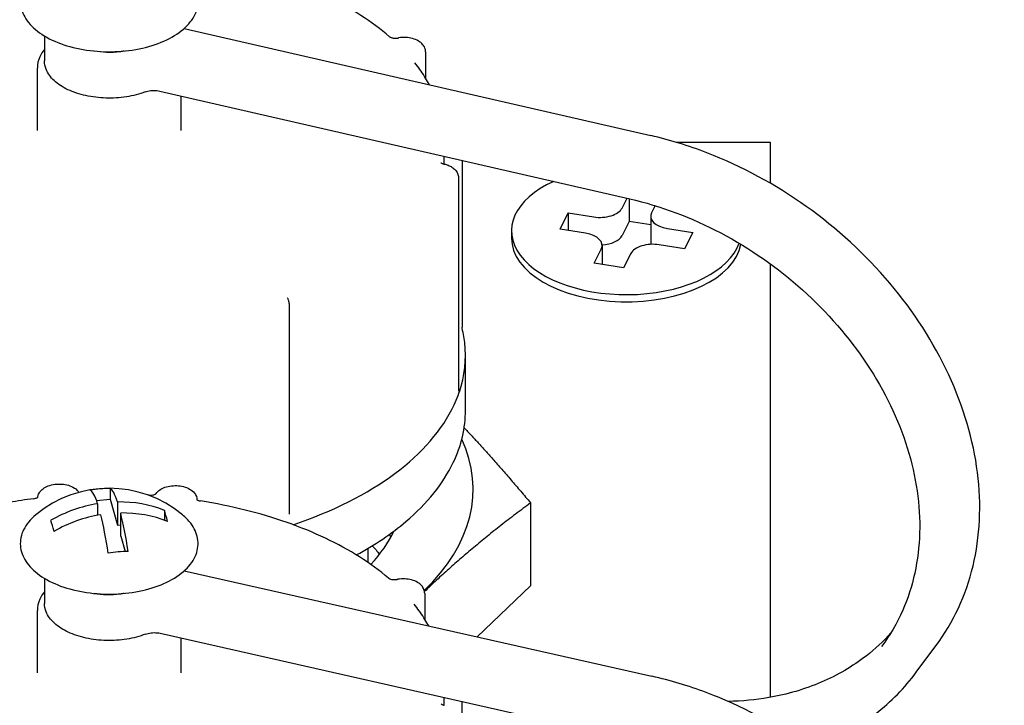
# Model space of a CAD drawing. Units: millimetres. Extents: x -4683 to -759, y 38 to 2774.
# Drawn here: x -3608 to -3574, y 1146 to 1170 of the extents above; entities that cross this region are included whole.
import ezdxf

# ---------------------------------------------------------------- set-up
doc = ezdxf.new("R2010")
doc.units = ezdxf.units.MM
doc.layers.add('AM_5', color=3, linetype='Continuous', lineweight=25)
doc.layers.add('可見 (ISO)', color=7, linetype='Continuous', lineweight=25)
doc.styles.get("Standard").update_dxf_attribs({"font": 'tahoma.ttf'})
doc.dimstyles.new('STANDARD$0', dxfattribs={"dimtxt": 3.5, "dimasz": 3.5, "dimexe": 0.18, "dimexo": 0.0625, "dimgap": 0.09, "dimtad": 1, "dimdsep": 46, "dimtxsty": 'Standard', "dimcen": 0.09, "dimadec": 0, "dimazin": 0, "dimtol": 1, "dimtp": 0.01, "dimtm": 0.01, "dimtfac": 1, "dimtofl": 0, "dimtmove": 0, "dimatfit": 3, "dimfxl": 1, "dimtolj": 1, "dimarcsym": 0})

# ---------------------------------------------------------------- blocks, each defined once
blk = doc.blocks.new('*D25')
at = {"layer": 'AM_5', "color": 0, "lineweight": -2, "transparency": 16777216}
for p, q in [((-4097.182, 1218.607), (-4097.182, 1329.103)), ((-3520.182, 988.607), (-3520.182, 1329.103)), ((-3535.182, 1319.103), (-4082.182, 1319.103))]:
    blk.add_line(p, q, dxfattribs=at)
at = {"layer": 'AM_5', "color": 0, "transparency": 16777216}
for points in [[(-4082.182, 1321.603), (-4082.182, 1316.603), (-4097.182, 1319.103)], [(-3535.182, 1321.603), (-3535.182, 1316.603), (-3520.182, 1319.103)]]:
    blk.add_solid(points, dxfattribs=at)
at = {"layer": 'Defpoints', "color": 0, "transparency": 16777216}
for p in [(-4097.182, 1319.103), (-4097.182, 1208.607), (-3520.182, 978.607)]:
    blk.add_point(p, dxfattribs=at)
at = {"layer": 'AM_5', "color": 0, "transparency": 16777216, "insert": (-3840.475, 1354.728), "char_height": 30, "attachment_point": 1}
blk.add_mtext('\\A1;577', dxfattribs=at)

msp = doc.modelspace()

# ---------------------------------------------------------------- linework, layer by layer
at = {"layer": '可見 (ISO)'}
for p, q in [((-3602.575, 1169.651), (-3586.332, 1165.927)), ((-3607.432, 1169.391), (-3607.432, 1168.524)), ((-3594.169, 1168.836), (-3594.169, 1167.924)), ((-3607.682, 1166.111), (-3607.682, 1168.274)), ((-3603.418, 1167.477), (-3587.064, 1163.728)), ((-3602.682, 1166.111), (-3602.682, 1167.308)), ((-3585.451, 1165.695), (-3582.182, 1165.695)), ((-3582.182, 1165.695), (-3582.182, 1164.275)), ((-3593.532, 1165.21), (-3593.532, 1164.941)), ((-3592.902, 1165.066), (-3592.902, 1159.266)), ((-3593.026, 1164.461), (-3593.026, 1157.043)), ((-3587.334, 1163.408), (-3587.161, 1163.75)), ((-3587.086, 1163.733), (-3587.086, 1162.941)), ((-3586.184, 1163.492), (-3586.308, 1163.248)), ((-3589.492, 1162.669), (-3589.204, 1163.239)), ((-3589.204, 1163.239), (-3588.321, 1163.101)), ((-3589.204, 1163.239), (-3589.204, 1162.624)), ((-3586.337, 1163.128), (-3586.337, 1162.171)), ((-3591.182, 1162.616), (-3591.182, 1162.367)), ((-3588.61, 1162.532), (-3589.492, 1162.669)), ((-3587.086, 1162.941), (-3587.334, 1162.451)), ((-3586.337, 1162.824), (-3587.086, 1162.941)), ((-3585.754, 1162.701), (-3584.872, 1162.563)), ((-3584.872, 1162.563), (-3585.16, 1161.994)), ((-3588.304, 1161.495), (-3588.056, 1161.984)), ((-3588.026, 1162.104), (-3588.026, 1161.452)), ((-3585.16, 1161.994), (-3586.043, 1162.131)), ((-3587.029, 1161.824), (-3587.278, 1161.335)), ((-3587.278, 1161.335), (-3588.304, 1161.495)), ((-3582.182, 1161.474), (-3582.182, 1146.394)), ((-3598.919, 1160.085), (-3598.919, 1152.763)), ((-3592.782, 1156.376), (-3592.782, 1158.29)), ((-3605.149, 1153.658), (-3605.149, 1153.286)), ((-3605.623, 1153.245), (-3605.149, 1153.286)), ((-3605.582, 1152.725), (-3605.582, 1153.128)), ((-3605.149, 1153.286), (-3604.891, 1152.382)), ((-3604.891, 1153.189), (-3604.891, 1152.382)), ((-3590.517, 1153.154), (-3590.517, 1150.271)), ((-3604.781, 1151.999), (-3604.781, 1152.805)), ((-3603.261, 1152.897), (-3603.261, 1152.555)), ((-3604.891, 1152.382), (-3604.781, 1152.392)), ((-3607.108, 1152.188), (-3607.057, 1152.192)), ((-3604.781, 1151.999), (-3604.629, 1151.465)), ((-3596.182, 1151.574), (-3596.182, 1151.088)), ((-3602.568, 1150.798), (-3586.292, 1147.129)), ((-3607.432, 1150.532), (-3607.432, 1149.664)), ((-3590.517, 1150.271), (-3592.376, 1148.501)), ((-3594.202, 1150.01), (-3594.202, 1149.117)), ((-3607.682, 1147.251), (-3607.682, 1149.414)), ((-3603.407, 1148.623), (-3587.014, 1144.928)), ((-3602.682, 1147.251), (-3602.682, 1148.459)), ((-3577.098, 1147.265), (-3576.411, 1148.187)), ((-3593.532, 1146.397), (-3593.532, 1146.121)), ((-3592.912, 1146.257), (-3592.912, 1140.446))]:
    msp.add_line(p, q, dxfattribs=at)
msp.add_arc((-3605.182, 1149.664), 4, 50.3913, 129.6087, dxfattribs=at)
for centre, major_axis, ratio, start_param, end_param in [((-3587.182, 1162.616), (4, 0), 0.5547, 2.255591, 6.087286), ((-3588.105, 1163.528), (0.8, 0), 0.5547, 4.438271, 6.009068), ((-3585.537, 1163.128), (-0.8, 0), 0.5547, 6.009068, 7.579864), ((-3587.182, 1162.367), (4, 0), 0.5547, 3.141593, 6.185383), ((-3588.826, 1162.104), (0.8, 0), 0.5547, 6.009068, 7.579864), ((-3588.105, 1162.572), (0.8, 0), 0.5547, 4.808572, 6.009068), ((-3586.259, 1161.704), (-0.8, 0), 0.5547, 4.438271, 6.009068), ((-3585.537, 1162.171), (-0.8, 0), 0.5547, 0, 0.057285), ((-3605.182, 1158.29), (12.4, 0), 0.5547, 0.095354, 0.13664), ((-3605.182, 1158.29), (12.4, 0), 0.5547, 6.12651, 6.378539), ((-3605.182, 1158.29), (12.4, 0), 0.5547, 6.077992, 6.12651), ((-3605.182, 1158.29), (12.4, 0), 0.5547, 6.029473, 6.077992), ((-3605.182, 1158.29), (12.4, 0), 0.5547, 5.254688, 6.029473), ((-3605.182, 1153.63), (12.665, 0), 0.5547, 5.759141, 6.533211), ((-3605.495, 1150.76), (3.331, 0.951), 0.821808, 1.239119, 1.441537), ((-3605.528, 1149.634), (-0.349, 3.969), 0.130154, 5.777403, 6.215275), ((-3604.836, 1149.694), (-0.349, 3.969), 0.130154, 5.777403, 6.215275), ((-3605.237, 1149.856), (3.832, 1.094), 0.821808, 1.428278, 1.866151), ((-3605.237, 1149.856), (3.832, 1.094), 0.821808, 0.814505, 1.252378), ((-3605.127, 1149.472), (-3.832, -1.094), 0.821808, 4.569871, 5.007744), ((-3605.528, 1149.634), (-0.349, 3.969), 0.130154, 5.163629, 5.601502), ((-3605.127, 1149.472), (-3.832, -1.094), 0.821808, 3.956097, 4.39397), ((-3604.836, 1149.694), (0.349, -3.969), 0.130154, 2.022037, 2.459909), ((-3603.207, 1149.838), (0.303, -3.451), 0.130154, 2.446651, 2.649069), ((-3607.157, 1149.49), (-0.303, 3.451), 0.130154, 5.588243, 5.790661), ((-3605.182, 1153.63), (10.25, 0), 0.5547, 5.805578, 6.024871), ((-3605.182, 1150.302), (10.25, 0), 0.5547, 0.297031, 0.314279), ((-3604.869, 1148.568), (-3.331, -0.951), 0.821808, 4.380711, 4.583129)]:
    msp.add_ellipse(centre, major_axis=major_axis, ratio=ratio, start_param=start_param, end_param=end_param, dxfattribs=at)
for points, knots in [([(-3595.424, 1169.368), (-3595.727, 1169.629), (-3596.063, 1169.877), (-3596.793, 1170.343), (-3597.187, 1170.561), (-3598.025, 1170.964), (-3598.47, 1171.148), (-3599.401, 1171.479), (-3599.887, 1171.626), (-3600.892, 1171.879), (-3601.41, 1171.986), (-3601.939, 1172.072)], [6.013182, 6.013182, 6.013182, 6.013182, 6.1560899, 6.1560899, 6.2989978, 6.2989978, 6.4419057, 6.4419057, 6.5848137, 6.5848137, 6.7277216, 6.7277216, 6.7277216, 6.7277216]), ([(-3607.732, 1171.605), (-3607.921, 1171.449), (-3608.067, 1171.273), (-3608.248, 1170.904), (-3608.287, 1170.712), (-3608.257, 1170.338), (-3608.192, 1170.158), (-3607.97, 1169.813), (-3607.807, 1169.649), (-3607.398, 1169.357), (-3607.149, 1169.229), (-3606.593, 1169.024), (-3606.287, 1168.948), (-3605.648, 1168.853), (-3605.316, 1168.835), (-3604.658, 1168.859), (-3604.333, 1168.9), (-3603.72, 1169.039), (-3603.434, 1169.137), (-3602.927, 1169.379), (-3602.708, 1169.525), (-3602.361, 1169.852), (-3602.233, 1170.033), (-3602.091, 1170.406), (-3602.071, 1170.598), (-3602.137, 1170.967), (-3602.219, 1171.145), (-3602.424, 1171.414), (-3602.52, 1171.513), (-3602.632, 1171.605)], [3.970708, 3.970708, 3.970708, 3.970708, 4.295403, 4.295403, 4.606041, 4.606041, 4.905138, 4.905138, 5.220749, 5.220749, 5.546271, 5.546271, 5.87174, 5.87174, 6.196112, 6.196112, 6.520201, 6.520201, 6.844933, 6.844933, 7.170817, 7.170817, 7.494325, 7.494325, 7.80114, 7.80114, 8.101864, 8.101864, 8.293343, 8.293343, 8.293343, 8.293343]), ([(-3595.424, 1169.368), (-3595.421, 1169.365), (-3595.415, 1169.361), (-3595.398, 1169.351), (-3595.387, 1169.346), (-3595.36, 1169.335), (-3595.343, 1169.33), (-3595.305, 1169.321), (-3595.283, 1169.318), (-3595.237, 1169.314), (-3595.213, 1169.314), (-3595.168, 1169.316), (-3595.148, 1169.319), (-3595.128, 1169.322)], [2.871589, 2.871589, 2.871589, 2.871589, 3.063459, 3.063459, 3.265058, 3.265058, 3.485352, 3.485352, 3.723239, 3.723239, 3.971794, 3.971794, 4.190909, 4.190909, 4.190909, 4.190909]), ([(-3594.169, 1168.836), (-3594.169, 1168.884), (-3594.178, 1168.931), (-3594.214, 1169.022), (-3594.242, 1169.065), (-3594.315, 1169.148), (-3594.364, 1169.186), (-3594.481, 1169.255), (-3594.552, 1169.283), (-3594.702, 1169.324), (-3594.782, 1169.336), (-3594.942, 1169.344), (-3595.022, 1169.339), (-3595.109, 1169.326), (-3595.119, 1169.324), (-3595.128, 1169.322)], [5.441181, 5.441181, 5.441181, 5.441181, 5.656588, 5.656588, 5.894483, 5.894483, 6.196381, 6.196381, 6.559735, 6.559735, 6.927134, 6.927134, 7.288099, 7.288099, 7.332502, 7.332502, 7.332502, 7.332502]), ([(-3607.432, 1168.927), (-3607.497, 1168.847), (-3607.552, 1168.761), (-3607.651, 1168.545), (-3607.682, 1168.41), (-3607.682, 1168.274)], [8.1574566, 8.1574566, 8.1574566, 8.1574566, 8.3340103, 8.3340103, 8.5827738, 8.5827738, 8.5827738, 8.5827738]), ([(-3604.659, 1168.869), (-3604.703, 1168.86), (-3604.748, 1168.852), (-3604.949, 1168.823), (-3605.11, 1168.814), (-3605.419, 1168.824), (-3605.566, 1168.841), (-3605.705, 1168.869)], [2.4037537, 2.4037537, 2.4037537, 2.4037537, 2.4955213, 2.4955213, 2.8071427, 2.8071427, 3.0956707, 3.0956707, 3.0956707, 3.0956707]), ([(-3603.929, 1167.447), (-3604.13, 1167.371), (-3604.352, 1167.313), (-3604.815, 1167.241), (-3605.057, 1167.226), (-3605.535, 1167.24), (-3605.772, 1167.268), (-3606.22, 1167.367), (-3606.43, 1167.437), (-3606.803, 1167.612), (-3606.966, 1167.718), (-3607.224, 1167.958), (-3607.32, 1168.091), (-3607.413, 1168.328), (-3607.432, 1168.426), (-3607.432, 1168.524)], [2.147728, 2.147728, 2.147728, 2.147728, 2.475375, 2.475375, 2.801485, 2.801485, 3.12715, 3.12715, 3.453661, 3.453661, 3.781748, 3.781748, 4.106596, 4.106596, 4.320509, 4.320509, 4.320509, 4.320509]), ([(-3594.036, 1167.693), (-3594.046, 1167.712), (-3594.056, 1167.73), (-3594.111, 1167.829), (-3594.159, 1167.909), (-3594.259, 1168.067), (-3594.312, 1168.146), (-3594.423, 1168.302), (-3594.481, 1168.38), (-3594.542, 1168.456)], [5.7318616, 5.7318616, 5.7318616, 5.7318616, 5.7404924, 5.7404924, 5.7786806, 5.7786806, 5.8168688, 5.8168688, 5.855057, 5.855057, 5.855057, 5.855057]), ([(-3603.929, 1167.447), (-3603.9, 1167.458), (-3603.87, 1167.468), (-3603.804, 1167.483), (-3603.77, 1167.489), (-3603.7, 1167.497), (-3603.664, 1167.499), (-3603.592, 1167.499), (-3603.556, 1167.498), (-3603.485, 1167.49), (-3603.451, 1167.484), (-3603.418, 1167.477)], [5.2893203, 5.2893203, 5.2893203, 5.2893203, 5.4880933, 5.4880933, 5.6868663, 5.6868663, 5.8856393, 5.8856393, 6.0844123, 6.0844123, 6.2831853, 6.2831853, 6.2831853, 6.2831853]), ([(-3576.411, 1148.187), (-3575.803, 1149.003), (-3575.366, 1149.945), (-3574.875, 1151.989), (-3574.823, 1153.09), (-3575.108, 1155.343), (-3575.447, 1156.493), (-3576.483, 1158.726), (-3577.18, 1159.809), (-3578.862, 1161.794), (-3579.846, 1162.697), (-3582.002, 1164.232), (-3583.173, 1164.864), (-3585.023, 1165.577), (-3585.678, 1165.777), (-3586.332, 1165.927)], [1.050549, 1.050549, 1.050549, 1.050549, 1.368782, 1.368782, 1.687763, 1.687763, 2.007873, 2.007873, 2.328529, 2.328529, 2.649325, 2.649325, 2.970138, 2.970138, 3.141593, 3.141593, 3.141593, 3.141593]), ([(-3593.635, 1164.986), (-3593.635, 1164.986), (-3593.635, 1164.986), (-3593.634, 1164.984), (-3593.631, 1164.981), (-3593.619, 1164.973), (-3593.61, 1164.968), (-3593.588, 1164.957), (-3593.574, 1164.952), (-3593.549, 1164.945), (-3593.54, 1164.942), (-3593.531, 1164.94)], [2.7243961, 2.7243961, 2.7243961, 2.7243961, 2.7768642, 2.7768642, 2.9729051, 2.9729051, 3.1679299, 3.1679299, 3.3790549, 3.3790549, 3.4927776, 3.4927776, 3.4927776, 3.4927776]), ([(-3593.531, 1164.94), (-3593.48, 1164.929), (-3593.432, 1164.915), (-3593.339, 1164.878), (-3593.295, 1164.856), (-3593.213, 1164.804), (-3593.175, 1164.774), (-3593.108, 1164.702), (-3593.079, 1164.661), (-3593.038, 1164.567), (-3593.026, 1164.514), (-3593.026, 1164.461)], [5.932, 5.932, 5.932, 5.932, 6.170638, 6.170638, 6.409276, 6.409276, 6.647914, 6.647914, 6.886552, 6.886552, 7.125189, 7.125189, 7.125189, 7.125189]), ([(-3587.064, 1163.728), (-3585.991, 1163.482), (-3584.918, 1163.08), (-3582.879, 1162.006), (-3581.914, 1161.334), (-3580.189, 1159.787), (-3579.43, 1158.912), (-3578.195, 1157.05), (-3577.719, 1156.062), (-3577.097, 1154.073), (-3576.952, 1153.072), (-3577.006, 1151.157), (-3577.206, 1150.244), (-3577.766, 1148.972), (-3578.011, 1148.55), (-3578.301, 1148.161)], [3.141593, 3.141593, 3.141593, 3.141593, 3.460771, 3.460771, 3.779858, 3.779858, 4.09894, 4.09894, 4.418076, 4.418076, 4.737517, 4.737517, 5.057897, 5.057897, 5.232636, 5.232636, 5.232636, 5.232636]), ([(-3598.919, 1160.085), (-3598.919, 1160.099), (-3598.92, 1160.114), (-3598.923, 1160.142), (-3598.925, 1160.156), (-3598.932, 1160.183), (-3598.936, 1160.197), (-3598.945, 1160.223), (-3598.95, 1160.236), (-3598.962, 1160.26), (-3598.968, 1160.272), (-3598.975, 1160.284)], [5.4411812, 5.4411812, 5.4411812, 5.4411812, 5.5052861, 5.5052861, 5.569391, 5.569391, 5.6334959, 5.6334959, 5.6976007, 5.6976007, 5.7617056, 5.7617056, 5.7617056, 5.7617056]), ([(-3592.897, 1159.227), (-3592.898, 1159.229), (-3592.899, 1159.232), (-3592.9, 1159.237), (-3592.9, 1159.239), (-3592.901, 1159.245), (-3592.901, 1159.247), (-3592.902, 1159.253), (-3592.902, 1159.255), (-3592.902, 1159.261), (-3592.902, 1159.263), (-3592.902, 1159.266)], [-0.203461975, -0.203461975, -0.203461975, -0.203461975, -0.202475713, -0.202475713, -0.201489452, -0.201489452, -0.20050319, -0.20050319, -0.199516929, -0.199516929, -0.198530667, -0.198530667, -0.198530667, -0.198530667]), ([(-3596.583, 1151.348), (-3595.935, 1151.697), (-3595.355, 1152.086), (-3594.118, 1153.131), (-3593.558, 1153.825), (-3592.927, 1155.147), (-3592.782, 1155.761), (-3592.782, 1156.376)], [4.6416679, 4.6416679, 4.6416679, 4.6416679, 4.8600652, 4.8600652, 5.1824003, 5.1824003, 5.4411812, 5.4411812, 5.4411812, 5.4411812]), ([(-3607.668, 1153.348), (-3607.664, 1153.387), (-3607.653, 1153.425), (-3607.617, 1153.508), (-3607.588, 1153.55), (-3607.51, 1153.633), (-3607.459, 1153.67), (-3607.337, 1153.737), (-3607.265, 1153.763), (-3607.112, 1153.8), (-3607.032, 1153.811), (-3606.872, 1153.815), (-3606.792, 1153.809), (-3606.638, 1153.781), (-3606.563, 1153.759), (-3606.424, 1153.697), (-3606.36, 1153.657), (-3606.28, 1153.58), (-3606.256, 1153.553), (-3606.236, 1153.522)], [4.050157, 4.050157, 4.050157, 4.050157, 4.227799, 4.227799, 4.470544, 4.470544, 4.780499, 4.780499, 5.146561, 5.146561, 5.513062, 5.513062, 5.873839, 5.873839, 6.238072, 6.238072, 6.607895, 6.607895, 6.78151, 6.78151, 6.78151, 6.78151]), ([(-3603.551, 1153.479), (-3603.518, 1153.526), (-3603.477, 1153.565), (-3603.374, 1153.641), (-3603.31, 1153.673), (-3603.167, 1153.724), (-3603.089, 1153.741), (-3602.93, 1153.759), (-3602.849, 1153.76), (-3602.691, 1153.746), (-3602.613, 1153.731), (-3602.466, 1153.684), (-3602.397, 1153.652), (-3602.275, 1153.569), (-3602.222, 1153.518), (-3602.155, 1153.406), (-3602.134, 1153.351), (-3602.127, 1153.284), (-3602.126, 1153.275), (-3602.126, 1153.265)], [4.362011, 4.362011, 4.362011, 4.362011, 4.638934, 4.638934, 4.988672, 4.988672, 5.358368, 5.358368, 5.720582, 5.720582, 6.082241, 6.082241, 6.451131, 6.451131, 6.805734, 6.805734, 7.070275, 7.070275, 7.112105, 7.112105, 7.112105, 7.112105]), ([(-3607.805, 1153.302), (-3607.782, 1153.305), (-3607.761, 1153.31), (-3607.724, 1153.32), (-3607.709, 1153.326), (-3607.685, 1153.337), (-3607.676, 1153.343), (-3607.664, 1153.351), (-3607.662, 1153.354), (-3607.661, 1153.355), (-3607.661, 1153.355), (-3607.661, 1153.355)], [4.0933198, 4.0933198, 4.0933198, 4.0933198, 4.3392795, 4.3392795, 4.5707665, 4.5707665, 4.781527, 4.781527, 4.9755096, 4.9755096, 5.0104633, 5.0104633, 5.0104633, 5.0104633]), ([(-3603.795, 1153.423), (-3603.772, 1153.422), (-3603.747, 1153.422), (-3603.7, 1153.425), (-3603.677, 1153.428), (-3603.636, 1153.438), (-3603.618, 1153.443), (-3603.589, 1153.455), (-3603.577, 1153.46), (-3603.561, 1153.47), (-3603.556, 1153.474), (-3603.552, 1153.478), (-3603.551, 1153.479), (-3603.551, 1153.479)], [3.744254, 3.744254, 3.744254, 3.744254, 3.993417, 3.993417, 4.242397, 4.242397, 4.480738, 4.480738, 4.700019, 4.700019, 4.89929, 4.89929, 5.010463, 5.010463, 5.010463, 5.010463]), ([(-3607.805, 1153.302), (-3607.948, 1153.284), (-3608.091, 1153.264), (-3608.375, 1153.221), (-3608.517, 1153.198), (-3608.798, 1153.148), (-3608.937, 1153.122), (-3609.215, 1153.067), (-3609.353, 1153.038), (-3609.626, 1152.977), (-3609.762, 1152.946), (-3609.897, 1152.912)], [0.9517271, 0.9517271, 0.9517271, 0.9517271, 0.9899153, 0.9899153, 1.0281035, 1.0281035, 1.0662916, 1.0662916, 1.1044798, 1.1044798, 1.142668, 1.142668, 1.142668, 1.142668]), ([(-3602.135, 1153.273), (-3602.135, 1153.273), (-3602.135, 1153.273), (-3602.132, 1153.27), (-3602.128, 1153.266), (-3602.114, 1153.257), (-3602.104, 1153.252), (-3602.08, 1153.242), (-3602.065, 1153.236), (-3602.034, 1153.228), (-3602.02, 1153.225), (-3602.005, 1153.223)], [2.7184857, 2.7184857, 2.7184857, 2.7184857, 2.8106585, 2.8106585, 3.0038652, 3.0038652, 3.2012674, 3.2012674, 3.4161279, 3.4161279, 3.5861289, 3.5861289, 3.5861289, 3.5861289]), ([(-3595.462, 1150.54), (-3595.768, 1150.8), (-3596.106, 1151.047), (-3596.84, 1151.511), (-3597.237, 1151.728), (-3598.08, 1152.127), (-3598.526, 1152.31), (-3599.46, 1152.638), (-3599.948, 1152.783), (-3600.955, 1153.034), (-3601.475, 1153.139), (-3602.005, 1153.223)], [6.013182, 6.013182, 6.013182, 6.013182, 6.1560899, 6.1560899, 6.2989978, 6.2989978, 6.4419057, 6.4419057, 6.5848137, 6.5848137, 6.7277216, 6.7277216, 6.7277216, 6.7277216]), ([(-3607.732, 1152.746), (-3607.921, 1152.589), (-3608.067, 1152.413), (-3608.248, 1152.044), (-3608.287, 1151.852), (-3608.257, 1151.478), (-3608.192, 1151.298), (-3607.97, 1150.953), (-3607.807, 1150.789), (-3607.398, 1150.497), (-3607.149, 1150.369), (-3606.593, 1150.164), (-3606.287, 1150.088), (-3605.648, 1149.994), (-3605.316, 1149.975), (-3604.658, 1149.999), (-3604.333, 1150.04), (-3603.72, 1150.179), (-3603.434, 1150.277), (-3602.927, 1150.52), (-3602.708, 1150.665), (-3602.361, 1150.992), (-3602.233, 1151.173), (-3602.091, 1151.547), (-3602.071, 1151.738), (-3602.137, 1152.108), (-3602.219, 1152.286), (-3602.424, 1152.554), (-3602.52, 1152.653), (-3602.632, 1152.746)], [3.964797, 3.964797, 3.964797, 3.964797, 4.289492, 4.289492, 4.600131, 4.600131, 4.899227, 4.899227, 5.214839, 5.214839, 5.540361, 5.540361, 5.86583, 5.86583, 6.190202, 6.190202, 6.514291, 6.514291, 6.839023, 6.839023, 7.164907, 7.164907, 7.488415, 7.488415, 7.79523, 7.79523, 8.095954, 8.095954, 8.287433, 8.287433, 8.287433, 8.287433]), ([(-3595.462, 1150.54), (-3595.458, 1150.537), (-3595.452, 1150.533), (-3595.435, 1150.523), (-3595.424, 1150.518), (-3595.396, 1150.507), (-3595.379, 1150.502), (-3595.341, 1150.494), (-3595.319, 1150.49), (-3595.273, 1150.487), (-3595.249, 1150.487), (-3595.204, 1150.489), (-3595.184, 1150.492), (-3595.165, 1150.495)], [2.871589, 2.871589, 2.871589, 2.871589, 3.063466, 3.063466, 3.265567, 3.265567, 3.486452, 3.486452, 3.724787, 3.724787, 3.973523, 3.973523, 4.190909, 4.190909, 4.190909, 4.190909]), ([(-3594.202, 1150.01), (-3594.202, 1150.058), (-3594.211, 1150.105), (-3594.247, 1150.196), (-3594.275, 1150.239), (-3594.348, 1150.322), (-3594.396, 1150.36), (-3594.514, 1150.429), (-3594.584, 1150.457), (-3594.735, 1150.498), (-3594.815, 1150.51), (-3594.975, 1150.517), (-3595.055, 1150.513), (-3595.143, 1150.499), (-3595.154, 1150.497), (-3595.165, 1150.495)], [5.435271, 5.435271, 5.435271, 5.435271, 5.650677, 5.650677, 5.888572, 5.888572, 6.19047, 6.19047, 6.553825, 6.553825, 6.921223, 6.921223, 7.282188, 7.282188, 7.332502, 7.332502, 7.332502, 7.332502]), ([(-3607.432, 1150.067), (-3607.497, 1149.987), (-3607.552, 1149.902), (-3607.651, 1149.685), (-3607.682, 1149.55), (-3607.682, 1149.414)], [8.1515462, 8.1515462, 8.1515462, 8.1515462, 8.3281, 8.3281, 8.5768635, 8.5768635, 8.5768635, 8.5768635]), ([(-3604.659, 1150.009), (-3604.703, 1150), (-3604.748, 1149.992), (-3604.949, 1149.963), (-3605.11, 1149.954), (-3605.419, 1149.964), (-3605.566, 1149.981), (-3605.705, 1150.009)], [2.409664, 2.409664, 2.409664, 2.409664, 2.5014316, 2.5014316, 2.813053, 2.813053, 3.1015811, 3.1015811, 3.1015811, 3.1015811]), ([(-3603.918, 1148.592), (-3604.118, 1148.515), (-3604.34, 1148.456), (-3604.802, 1148.382), (-3605.044, 1148.367), (-3605.522, 1148.379), (-3605.76, 1148.407), (-3606.208, 1148.504), (-3606.419, 1148.573), (-3606.794, 1148.747), (-3606.957, 1148.852), (-3607.218, 1149.091), (-3607.316, 1149.224), (-3607.412, 1149.463), (-3607.432, 1149.564), (-3607.432, 1149.664)], [2.147728, 2.147728, 2.147728, 2.147728, 2.475405, 2.475405, 2.801535, 2.801535, 3.127196, 3.127196, 3.453681, 3.453681, 3.781749, 3.781749, 4.106792, 4.106792, 4.326419, 4.326419, 4.326419, 4.326419]), ([(-3594.062, 1148.881), (-3594.07, 1148.896), (-3594.079, 1148.911), (-3594.133, 1149.006), (-3594.181, 1149.086), (-3594.283, 1149.244), (-3594.337, 1149.323), (-3594.45, 1149.479), (-3594.509, 1149.556), (-3594.57, 1149.632)], [5.7333735, 5.7333735, 5.7333735, 5.7333735, 5.7404924, 5.7404924, 5.7786806, 5.7786806, 5.8168688, 5.8168688, 5.855057, 5.855057, 5.855057, 5.855057]), ([(-3603.918, 1148.592), (-3603.89, 1148.603), (-3603.859, 1148.612), (-3603.794, 1148.628), (-3603.76, 1148.634), (-3603.69, 1148.642), (-3603.654, 1148.644), (-3603.581, 1148.645), (-3603.545, 1148.643), (-3603.475, 1148.636), (-3603.44, 1148.63), (-3603.407, 1148.623)], [5.2893203, 5.2893203, 5.2893203, 5.2893203, 5.4880933, 5.4880933, 5.6868663, 5.6868663, 5.8856393, 5.8856393, 6.0844123, 6.0844123, 6.2831853, 6.2831853, 6.2831853, 6.2831853]), ([(-3577.978, 1148.638), (-3578.239, 1148.345), (-3578.528, 1148.076), (-3579.311, 1147.469), (-3579.834, 1147.163), (-3580.969, 1146.677), (-3581.581, 1146.498), (-3582.683, 1146.308), (-3583.157, 1146.263), (-3583.642, 1146.253)], [5.3017705, 5.3017705, 5.3017705, 5.3017705, 5.4427462, 5.4427462, 5.652856, 5.652856, 5.8629658, 5.8629658, 6.0128646, 6.0128646, 6.0128646, 6.0128646]), ([(-3580.752, 1144.599), (-3580.6, 1144.655), (-3580.45, 1144.714), (-3579.652, 1145.056), (-3579.05, 1145.407), (-3577.974, 1146.243), (-3577.499, 1146.726), (-3577.098, 1147.265)], [0.5826939, 0.5826939, 0.5826939, 0.5826939, 0.6303293, 0.6303293, 0.8404391, 0.8404391, 1.0505488, 1.0505488, 1.0505488, 1.0505488]), ([(-3576.311, 1129.47), (-3575.709, 1130.292), (-3575.278, 1131.24), (-3574.801, 1133.291), (-3574.756, 1134.395), (-3575.057, 1136.648), (-3575.405, 1137.797), (-3576.457, 1140.024), (-3577.162, 1141.102), (-3578.859, 1143.074), (-3579.85, 1143.97), (-3582.018, 1145.487), (-3583.195, 1146.109), (-3585.028, 1146.797), (-3585.66, 1146.987), (-3586.292, 1147.129)], [1.056747, 1.056747, 1.056747, 1.056747, 1.375001, 1.375001, 1.69399, 1.69399, 2.014094, 2.014094, 2.334744, 2.334744, 2.655535, 2.655535, 2.976344, 2.976344, 3.141593, 3.141593, 3.141593, 3.141593]), ([(-3593.627, 1146.165), (-3593.627, 1146.165), (-3593.627, 1146.165), (-3593.625, 1146.163), (-3593.622, 1146.16), (-3593.61, 1146.151), (-3593.601, 1146.146), (-3593.579, 1146.136), (-3593.565, 1146.131), (-3593.54, 1146.123), (-3593.53, 1146.121), (-3593.52, 1146.119)], [2.7184857, 2.7184857, 2.7184857, 2.7184857, 2.7733179, 2.7733179, 2.9691391, 2.9691391, 3.1642882, 3.1642882, 3.3756288, 3.3756288, 3.4927776, 3.4927776, 3.4927776, 3.4927776])]:
    msp.add_open_spline(points, degree=3, knots=knots, dxfattribs=at)
for points, weights in [([(-3592.829, 1155.769), (-3591.743, 1154.617), (-3590.517, 1153.154)], [1.06561889249, 1.04722677096, 1]), ([(-3590.517, 1153.154), (-3592.495, 1151.708), (-3594.208, 1150.077)], [1, 1.07736066809, 1.07735026779])]:
    msp.add_rational_spline(points, weights, degree=2, dxfattribs=at)
for points in [[(-3603.795, 1153.423), (-3603.803, 1153.424), (-3603.811, 1153.424), (-3603.82, 1153.425)], [(-3596.026, 1151.668), (-3595.937, 1151.57), (-3595.853, 1151.472), (-3595.775, 1151.372)]]:
    msp.add_open_spline(points, degree=3, dxfattribs=at)

# ---------------------------------------------------------------- dimensions: what is measured, and where the dimension line sits
at = {"layer": 'AM_5', "color": 2}
dim = msp.add_linear_dim(base=(-4097.182, 1319.103), p1=(-3520.182, 978.607), p2=(-4097.182, 1208.607), angle=180, dimstyle='STANDARD$0', override={"dimtxt": 30, "dimasz": 15, "dimexe": 10, "dimexo": 10, "dimgap": 5, "dimdec": 0, "dimzin": 0, "dimcen": 10.701, "dimtol": 0, "dimtdec": 4, "dimtzin": 0}, dxfattribs=at)
dim.commit()
dim.dimension.update_dxf_attribs({"geometry": '*D25', "text_midpoint": (-3808.682, 1319.103), "dimtype": 160})

doc.saveas('drawing.dxf')
